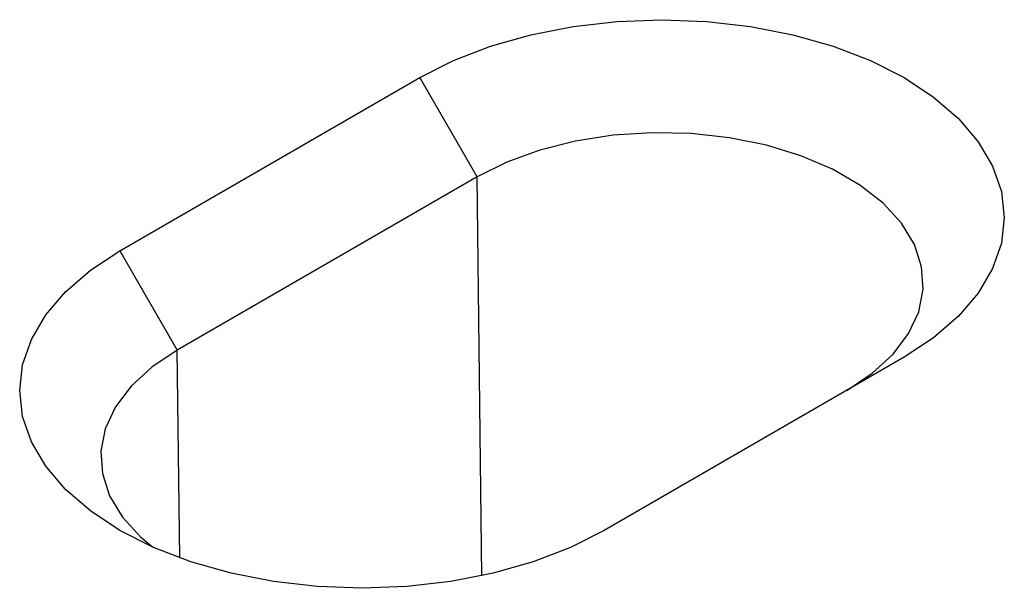
# Model space of a CAD drawing. Extents: x -140 to 2250, y -150 to 3120.
# Drawn here: x 1534 to 1564, y 1510 to 1527 of the extents above; entities that cross this region are included whole.
import ezdxf

# ---------------------------------------------------------------- set-up
doc = ezdxf.new("R2010")
doc.units = 0
doc.header["$LTSCALE"] = 75
doc.header["$MEASUREMENT"] = 0
doc.layers.add('DUENN', color=4, linetype='CONTINUOUS')
doc.layers.add('SICHTBAR', color=7, linetype='CONTINUOUS')

msp = doc.modelspace()

# ---------------------------------------------------------------- linework, layer by layer
at = {"layer": 'DUENN'}
for p, q in [((1547.828, 1522.517), (1546.071, 1525.56)), ((1547.828, 1522.517), (1538.636, 1517.21)), ((1547.975, 1510.289), (1547.828, 1522.517)), ((1536.879, 1520.253), (1538.636, 1517.21)), ((1538.712, 1510.837), (1538.636, 1517.21))]:
    msp.add_line(p, q, dxfattribs=at)
at = {"layer": 'DUENN', "flags": 128}
for points in [[(1559.163, 1515.973), (1559.944, 1516.497), (1560.582, 1517.083), (1561.061, 1517.717), (1561.371, 1518.385), (1561.505, 1519.072), (1561.46, 1519.763), (1561.237, 1520.443), (1560.842, 1521.095), (1560.282, 1521.707), (1559.57, 1522.263), (1558.723, 1522.752), (1557.76, 1523.163), (1556.7, 1523.486), (1555.57, 1523.714), (1554.393, 1523.843), (1553.196, 1523.869), (1552.005, 1523.791), (1550.848, 1523.612), (1549.75, 1523.336), (1548.736, 1522.968), (1547.828, 1522.517)], [(1538.636, 1517.21), (1537.854, 1516.686), (1537.217, 1516.101), (1536.738, 1515.467), (1536.428, 1514.799), (1536.294, 1514.112), (1536.338, 1513.421), (1536.561, 1512.741), (1536.957, 1512.088), (1537.517, 1511.477), (1537.875, 1511.175)]]:
    msp.add_lwpolyline(points, dxfattribs=at)
at = {"layer": 'SICHTBAR', "color": 7, "linetype": 'Continuous', "lineweight": 30}
for p, q in [((1536.879, 1520.253), (1546.071, 1525.56)), ((1560.92, 1516.988), (1551.728, 1511.681))]:
    msp.add_line(p, q, dxfattribs=at)
at = {"layer": 'SICHTBAR', "color": 7, "linetype": 'Continuous', "lineweight": 30, "flags": 128}
for points in [[(1546.071, 1525.56), (1547.103, 1526.083), (1548.245, 1526.523), (1549.477, 1526.874), (1550.778, 1527.129), (1552.125, 1527.283), (1553.495, 1527.335), (1554.866, 1527.283), (1556.213, 1527.129), (1557.513, 1526.874), (1558.745, 1526.523), (1559.887, 1526.083), (1560.92, 1525.56), (1561.825, 1524.964), (1562.588, 1524.305), (1563.196, 1523.593), (1563.637, 1522.843), (1563.905, 1522.065), (1563.995, 1521.274), (1563.905, 1520.483), (1563.637, 1519.705), (1563.196, 1518.954), (1562.588, 1518.243), (1561.825, 1517.584), (1560.92, 1516.988)], [(1551.728, 1511.681), (1550.695, 1511.159), (1549.553, 1510.718), (1548.321, 1510.367), (1547.021, 1510.113), (1545.674, 1509.958), (1544.303, 1509.906), (1542.933, 1509.958), (1541.586, 1510.113), (1540.285, 1510.367), (1539.053, 1510.718), (1537.911, 1511.159), (1536.879, 1511.681), (1535.973, 1512.277), (1535.21, 1512.937), (1534.603, 1513.648), (1534.161, 1514.399), (1533.893, 1515.176), (1533.803, 1515.967), (1533.893, 1516.759), (1534.161, 1517.536), (1534.603, 1518.287), (1535.21, 1518.998), (1535.973, 1519.657), (1536.879, 1520.253)]]:
    msp.add_lwpolyline(points, dxfattribs=at)

doc.saveas('drawing.dxf')
